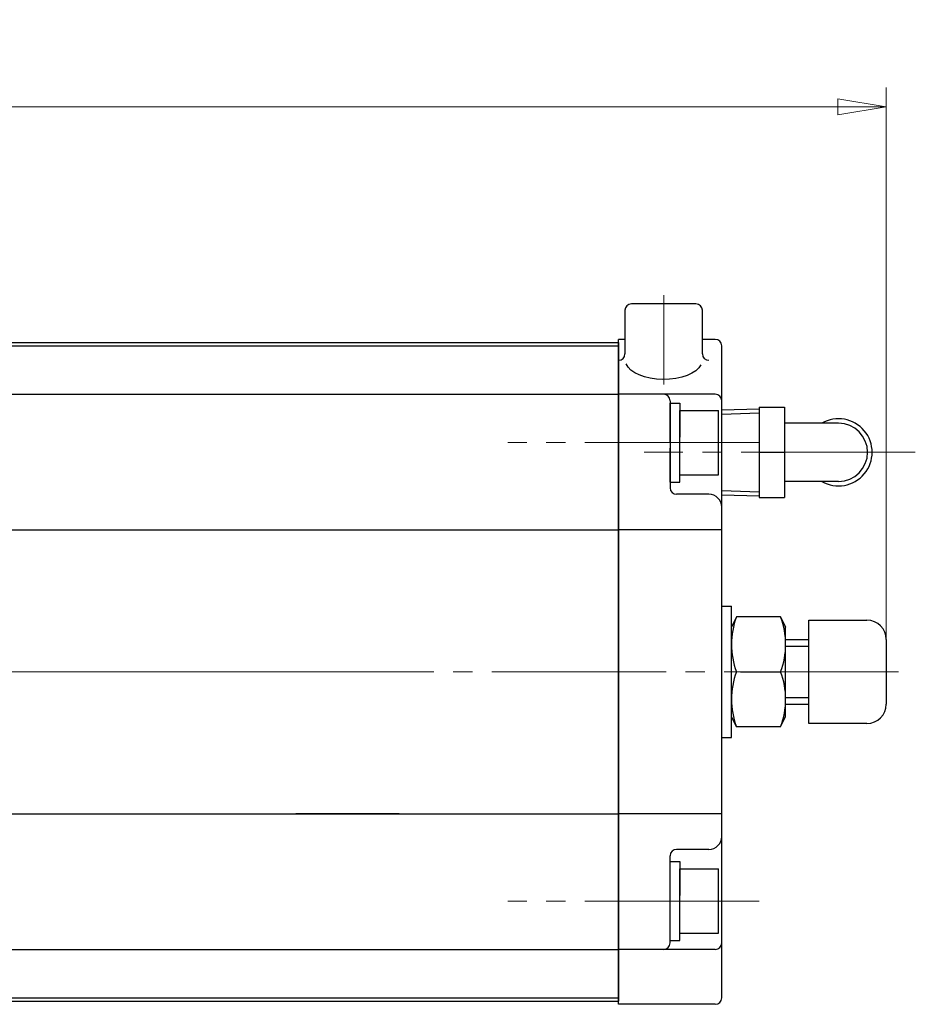
# Model space of a CAD drawing. Extents: x -1198 to -477, y 126 to 842.
# Drawn here: x -879 to -741, y 689 to 842 of the extents above; entities that cross this region are included whole.
import ezdxf

# ---------------------------------------------------------------- set-up
doc = ezdxf.new("R2010")
doc.units = 0
doc.header["$LTSCALE"] = 3
doc.header["$MEASUREMENT"] = 0
doc.linetypes.add('CENTER', pattern=[12, 9, -1, 1, -1])
doc.layers.get('0').update_dxf_attribs({"linetype": 'CONTINUOUS'})
doc.layers.get('Defpoints').update_dxf_attribs({"linetype": 'CONTINUOUS'})
doc.layers.add('BODY', color=7, linetype='CONTINUOUS')
for name, color, linetype, lineweight in [('CYLINDER', 7, 'CONTINUOUS', 25), ('scale', 6, 'CONTINUOUS', 13), ('SI', 203, 'CONTINUOUS', 25), ('７G_KQ2L06-02AS', 153, 'CONTINUOUS', 25)]:
    doc.layers.add(name, color=color, linetype=linetype, lineweight=lineweight)
doc.styles.get("Standard").update_dxf_attribs({"font": 'simplex.shx', "bigfont": 'BIGFONT.shx'})
doc.dimstyles.get("Standard").update_dxf_attribs({"dimscale": 2, "dimtxt": 3.3, "dimasz": 2, "dimexe": 1, "dimexo": 1, "dimgap": 1, "dimtad": 1, "dimdsep": 46, "dimtxsty": 'STANDARD', "dimblk": 'CLOSED', "dimcen": 0.09, "dimclrd": 256, "dimclre": 256, "dimclrt": 2, "dimadec": 0, "dimazin": 2, "dimtfac": 1, "dimtmove": 0, "dimatfit": 3, "dimldrblk": 'CLOSED', "dimfxl": 1, "dimtolj": 1, "dimtzin": 0, "dimlwd": -1, "dimlwe": -1, "dimarcsym": 0})

# ---------------------------------------------------------------- blocks, each defined once
blk = doc.blocks.new('_Closed')
at = {"color": 0, "linetype": 'ByBlock', "lineweight": -2}
for p, q in [((-1, 0.167), (0, 0)), ((-1, 0.167), (-1, -0.167)), ((0, 0), (-1, -0.167)), ((0, 0), (-1, 0))]:
    blk.add_line(p, q, dxfattribs=at)
blk = doc.blocks.new('*D9')
at = {"layer": 'Defpoints', "color": 0}
for p in [(-745.18, 828.33), (-1193.68, 772.32), (-745.18, 740.82)]:
    blk.add_point(p, dxfattribs=at)
at = {"layer": 'scale', "lineweight": 13}
for p, q in [((-1193.68, 775.32), (-1193.68, 831.33)), ((-745.18, 743.82), (-745.18, 831.33)), ((-1186.18, 828.33), (-752.68, 828.33))]:
    blk.add_line(p, q, dxfattribs=at)
at = {"layer": 'scale', "lineweight": 13, "xscale": 7.5, "yscale": 7.5, "zscale": 7.5, "rotation": 180}
blk.add_blockref('_Closed', (-1193.68, 828.33), dxfattribs=at)
at = {"layer": 'scale', "lineweight": 13, "xscale": 7.5, "yscale": 7.5, "zscale": 7.5}
blk.add_blockref('_Closed', (-745.18, 828.33), dxfattribs=at)
at = {"layer": 'scale', "color": 2, "lineweight": 13, "insert": (-969.43, 835.83), "char_height": 9, "attachment_point": 5}
blk.add_mtext('\\A1;448.5（概略）', dxfattribs=at)

msp = doc.modelspace()

# ---------------------------------------------------------------- linework, layer by layer
at = {"layer": 'BODY', "color": 2, "linetype": 'CENTER', "lineweight": 13}
msp.add_line((-830.405, 740.825), (-1099.165, 740.825), dxfattribs=at)
at = {"layer": 'CYLINDER', "lineweight": 25, "ltscale": 0.2}
for p, q in [((-774.676, 797.825), (-784.676, 797.825)), ((-785.676, 796.825), (-785.676, 790.077)), ((-773.676, 790.077), (-773.676, 796.825))]:
    msp.add_line(p, q, dxfattribs=at)
at = {"layer": 'CYLINDER', "color": 2, "linetype": 'CENTER', "lineweight": 13}
for p, q in [((-779.676, 799.149), (-779.676, 785.311)), ((-764.904, 776.325), (-803.843, 776.325)), ((-743.289, 740.825), (-1173.477, 740.825)), ((-764.904, 705.325), (-803.843, 705.325))]:
    msp.add_line(p, q, dxfattribs=at)
at = {"layer": 'CYLINDER', "lineweight": 25, "ltscale": 0.5}
for p, q in [((-1149.676, 791.825), (-786.676, 791.825)), ((-1149.676, 791.325), (-786.676, 791.325)), ((-1149.676, 783.825), (-786.676, 783.825)), ((-1149.676, 762.825), (-786.676, 762.825)), ((-770.676, 750.975), (-769.176, 750.975)), ((-770.676, 730.675), (-769.176, 730.675)), ((-1149.676, 718.825), (-786.676, 718.825)), ((-1149.676, 697.825), (-786.676, 697.825)), ((-1149.676, 690.325), (-786.676, 690.325)), ((-1149.676, 689.825), (-786.676, 689.825))]:
    msp.add_line(p, q, dxfattribs=at)
at = {"layer": 'CYLINDER', "lineweight": 25}
for p, q in [((-786.676, 689.325), (-786.676, 792.325)), ((-785.676, 792.325), (-786.676, 792.325)), ((-786.676, 791.825), (-786.676, 689.825)), ((-771.676, 792.325), (-773.676, 792.325)), ((-770.676, 690.325), (-770.676, 791.325)), ((-771.676, 783.825), (-786.676, 783.825)), ((-778.676, 782.825), (-778.676, 769.325)), ((-778.676, 776.325), (-778.676, 782.425)), ((-778.676, 782.425), (-777.176, 782.425)), ((-777.176, 782.425), (-777.176, 777.191)), ((-777.176, 781.325), (-771.176, 781.325)), ((-777.176, 771.325), (-777.176, 781.325)), ((-771.176, 771.325), (-771.176, 781.325)), ((-770.676, 768.246), (-770.676, 781.403)), ((-777.176, 770.225), (-777.176, 776.325)), ((-778.676, 770.225), (-778.676, 775.459)), ((-764.876, 774.825), (-760.976, 774.825)), ((-778.676, 770.225), (-777.176, 770.225)), ((-777.176, 771.325), (-771.176, 771.325)), ((-772.676, 768.325), (-777.676, 768.325)), ((-770.676, 762.825), (-786.676, 762.825)), ((-769.176, 730.675), (-769.176, 750.975)), ((-768.405, 749.325), (-769.176, 747.753)), ((-761.548, 749.325), (-768.405, 749.325)), ((-761.548, 749.325), (-760.776, 747.753)), ((-769.176, 733.897), (-769.176, 747.753)), ((-760.776, 733.897), (-760.776, 747.753)), ((-757.176, 732.825), (-757.176, 748.825)), ((-760.776, 745.825), (-757.176, 745.825)), ((-767.793, 740.825), (-761.548, 740.825)), ((-767.793, 740.825), (-761.548, 740.825)), ((-760.776, 735.825), (-757.176, 735.825)), ((-768.405, 732.325), (-769.176, 733.897)), ((-761.548, 732.325), (-760.776, 733.897)), ((-761.548, 732.325), (-768.405, 732.325)), ((-820.676, 718.825), (-836.676, 718.825)), ((-770.676, 718.825), (-786.676, 718.825)), ((-778.676, 698.825), (-778.676, 712.325)), ((-772.676, 713.325), (-777.676, 713.325)), ((-778.676, 705.325), (-778.676, 711.425)), ((-778.676, 711.425), (-777.176, 711.425)), ((-777.176, 711.425), (-777.176, 706.191)), ((-777.176, 710.325), (-771.176, 710.325)), ((-777.176, 700.325), (-777.176, 710.325)), ((-771.176, 700.325), (-771.176, 710.325)), ((-777.176, 699.225), (-777.176, 705.325)), ((-778.676, 699.225), (-778.676, 704.459)), ((-777.176, 700.325), (-771.176, 700.325)), ((-778.676, 699.225), (-777.176, 699.225)), ((-771.676, 697.825), (-786.676, 697.825)), ((-771.676, 689.325), (-786.676, 689.325))]:
    msp.add_line(p, q, dxfattribs=at)
at = {"layer": 'CYLINDER', "lineweight": 25, "ltscale": 0.1}
for p, q in [((-757.176, 748.825), (-748.176, 748.825)), ((-745.176, 745.825), (-745.176, 735.825)), ((-748.176, 732.825), (-757.176, 732.825))]:
    msp.add_line(p, q, dxfattribs=at)
at = {"layer": 'CYLINDER', "linetype": 'Continuous', "lineweight": 25}
for p, q in [((-760.776, 744.825), (-757.176, 744.825)), ((-760.776, 736.825), (-757.176, 736.825))]:
    msp.add_line(p, q, dxfattribs=at)
at = {"layer": 'CYLINDER', "lineweight": 25, "ltscale": 0.2}
for centre, start, end in [((-784.676, 796.825), 90, 180), ((-774.676, 796.825), 0, 90), ((-786.676, 790.077), 270, 0), ((-772.676, 790.077), 180, 270)]:
    msp.add_arc(centre, 1, start, end, dxfattribs=at)
at = {"layer": 'CYLINDER', "lineweight": 25}
for centre, radius, start, end in [((-771.676, 791.325), 1, 0, 90), ((-779.676, 782.825), 1, 0, 90), ((-771.676, 782.825), 1, 0, 90), ((-777.676, 769.325), 1, 180, 270), ((-772.676, 766.325), 2, 0, 90), ((-757.09, 745.075), 12.087, 159.41319, 200.58681), ((-772.863, 745.075), 12.087, 339.41319, 20.58681), ((-757.09, 736.575), 12.087, 159.41319, 200.58681), ((-772.863, 736.575), 12.087, 339.41319, 20.58681), ((-772.676, 715.325), 2, 270, 0), ((-777.676, 712.325), 1, 90, 180), ((-779.676, 698.825), 1, 270, 0), ((-771.676, 698.825), 1, 270, 0), ((-771.676, 690.325), 1, 270, 0)]:
    msp.add_arc(centre, radius, start, end, dxfattribs=at)
at = {"layer": 'CYLINDER', "lineweight": 25, "ltscale": 0.1}
for centre, start, end in [((-748.176, 745.825), 0, 90), ((-748.176, 735.825), 270, 0)]:
    msp.add_arc(centre, 3, start, end, dxfattribs=at)
at = {"layer": 'CYLINDER', "lineweight": 25, "ltscale": 0.2, "extrusion": (0, 0, -1)}
msp.add_ellipse((-779.676, 789.077), major_axis=(-5.907, 0), ratio=0.5020784, start_param=3.3709833, end_param=6.0896761, dxfattribs=at)
at = {"layer": 'Defpoints'}
msp.add_line((-770.676, 768.246), (-770.676, 781.403), dxfattribs=at)
at = {"layer": 'SI', "color": 2, "linetype": 'CENTER', "lineweight": 13}
msp.add_line((-740.683, 774.825), (-782.691, 774.825), dxfattribs=at)
at = {"layer": '７G_KQ2L06-02AS'}
for p, q in [((-770.676, 781.403), (-764.876, 781.585)), ((-770.676, 780.76), (-764.876, 780.941)), ((-764.876, 781.825), (-760.976, 781.825)), ((-764.876, 781.825), (-764.876, 774.825)), ((-760.976, 781.825), (-760.976, 774.825)), ((-752.576, 779.325), (-760.976, 779.325)), ((-764.876, 774.825), (-760.976, 774.825)), ((-764.876, 774.825), (-764.876, 767.825)), ((-760.976, 774.825), (-760.976, 767.825)), ((-752.576, 770.325), (-760.976, 770.325)), ((-770.676, 768.889), (-764.876, 768.708)), ((-770.676, 768.246), (-764.876, 768.065)), ((-764.876, 767.825), (-760.976, 767.825))]:
    msp.add_line(p, q, dxfattribs=at)
for radius, start, end in [(5.2, 239.92665, 120.07335), (4.5, 270, 90)]:
    msp.add_arc((-752.576, 774.825), radius, start, end, dxfattribs=at)

# ---------------------------------------------------------------- dimensions: what is measured, and where the dimension line sits
at = {"layer": 'scale', "lineweight": 13}
dim = msp.add_linear_dim(base=(-745.176, 828.328), p1=(-1193.676, 772.325), p2=(-745.176, 740.825), text='<>（概略）', dimstyle='STANDARD', override={"dimscale": 3, "dimtxt": 3, "dimasz": 2.5, "dimdec": 1, "dimblk1": 'Closed', "dimblk2": 'Closed', "dimsah": 1, "dimlwd": 13, "dimlwe": 13}, dxfattribs=at)
dim.commit()
dim.dimension.update_dxf_attribs({"geometry": '*D9', "text_midpoint": (-969.426, 835.828)})

doc.saveas('drawing.dxf')
